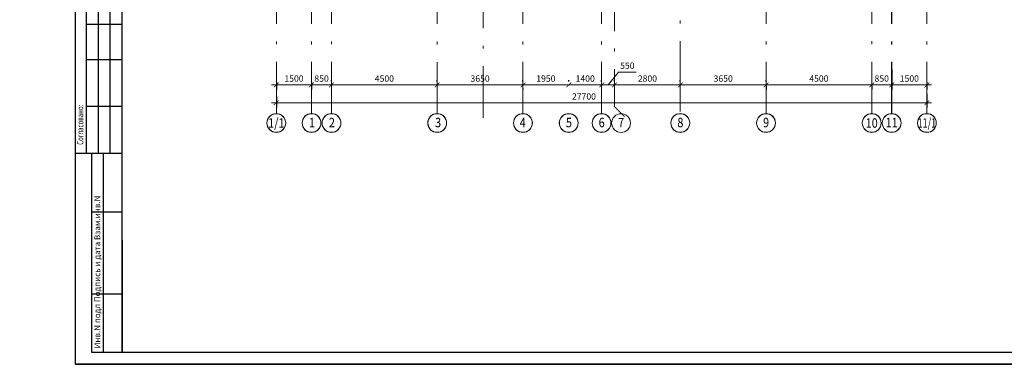
# Model space of a CAD drawing. Units: millimetres. Extents: x 911017 to 3578559, y -910680 to 366122.
# Drawn here: x 1403351 to 1445274, y 164505 to 179198 of the extents above; entities that cross this region are included whole.
import ezdxf
from ezdxf.enums import TextEntityAlignment as Align

# ---------------------------------------------------------------- set-up
doc = ezdxf.new("R2010")
doc.units = ezdxf.units.MM
doc.header["$LTSCALE"] = 5
doc.linetypes.add('ACAD_ISO10W100', pattern=[18.5, 12, -3, 0.5, -3])
doc.layers.get('0').update_dxf_attribs({"lineweight": 18})
doc.layers.get('Defpoints').update_dxf_attribs({"color": 81, "lineweight": 18})
for name, color, linetype, lineweight in [('200', 7, 'Continuous', 18), ('500', 7, 'Continuous', 18), ('AKS', 7, 'ACAD_ISO10W100', 18), ('RAMKA', 7, 'Continuous', 40), ('yazı', 7, 'Continuous', 18), ('размер', 172, 'Continuous', 18)]:
    doc.layers.add(name, color=color, linetype=linetype, lineweight=lineweight)
doc.styles.add('3', font='times.ttf', dxfattribs={"width": 0.75, "height": 300})
doc.styles.add('invisible40', font='invsbl.shx', dxfattribs={"height": 1})
doc.styles.add('ROMANS', font='simplex.shx', dxfattribs={"width": 0.7})
doc.styles.add('Simplex_270', font='simplex.shx', dxfattribs={"width": 0.8, "height": 270})
doc.styles.get("Standard").update_dxf_attribs({"font": 'arial.ttf'})
doc.dimstyles.new('ISO-25 - 1_100', dxfattribs={"dimtxt": 270, "dimasz": 200, "dimexe": 200, "dimexo": 200, "dimgap": 100, "dimtad": 1, "dimtxsty": 'Simplex_270', "dimblk": 'ARCHTICK', "dimcen": -250, "dimdle": 200, "dimclrd": 256, "dimclre": 256, "dimclrt": 256, "dimadec": 0, "dimazin": 0, "dimtfac": 1, "dimtmove": 0, "dimatfit": 3, "dimfxl": 200, "dimlwd": -1, "dimarcsym": 0})

# ---------------------------------------------------------------- blocks, each defined once
blk = doc.blocks.new('_ArchTick')
at = {"const_width": 0.15}
blk.add_lwpolyline([(-0.5, -0.5), (0.5, 0.5)], dxfattribs=at)
blk = doc.blocks.new('*D44')
at = {"layer": 'Defpoints', "color": 0, "lineweight": 25, "ltscale": 25, "transparency": 16777216}
for p in [(1435129, 176587), (1439629, 176515), (1435129, 176416)]:
    blk.add_point(p, dxfattribs=at)
at = {"layer": 'размер', "ltscale": 25, "transparency": 16777216}
blk.add_line((1439829, 176416), (1434929, 176416), dxfattribs=at)
at = {"layer": 'размер', "lineweight": -2, "ltscale": 25, "transparency": 16777216}
for p, q in [((1435129, 176437), (1435129, 176216)), ((1439629, 176365), (1439629, 176216))]:
    blk.add_line(p, q, dxfattribs=at)
at = {"layer": 'размер', "ltscale": 25, "transparency": 16777216, "xscale": 200, "yscale": 200, "zscale": 200, "rotation": 180}
blk.add_blockref('_ArchTick', (1435129, 176416), dxfattribs=at)
at = {"layer": 'размер', "ltscale": 25, "transparency": 16777216, "xscale": 200, "yscale": 200, "zscale": 200}
blk.add_blockref('_ArchTick', (1439629, 176416), dxfattribs=at)
at = {"layer": 'размер', "ltscale": 25, "transparency": 16777216, "insert": (1437379, 176651), "char_height": 270, "attachment_point": 5, "style": 'Simplex_270', "bg_fill": 3, "box_fill_scale": 1.1, "bg_fill_color": 256, "bg_fill_true_color": 13158600, "bg_fill_transparency": 0}
blk.add_mtext('4500', dxfattribs=at)
blk = doc.blocks.new('*D45')
at = {"layer": 'Defpoints', "color": 0, "lineweight": 25, "ltscale": 25, "transparency": 16777216}
for p in [(1431479, 176416), (1431479, 176416), (1435129, 176416)]:
    blk.add_point(p, dxfattribs=at)
at = {"layer": 'размер', "lineweight": -2, "ltscale": 25, "transparency": 16777216}
for p, q in [((1431479, 176566), (1431479, 176616)), ((1435129, 176566), (1435129, 176616))]:
    blk.add_line(p, q, dxfattribs=at)
at = {"layer": 'размер', "ltscale": 25, "transparency": 16777216}
blk.add_line((1435329, 176416), (1431279, 176416), dxfattribs=at)
at = {"layer": 'размер', "ltscale": 25, "transparency": 16777216, "xscale": 200, "yscale": 200, "zscale": 200, "rotation": 180}
blk.add_blockref('_ArchTick', (1431479, 176416), dxfattribs=at)
at = {"layer": 'размер', "ltscale": 25, "transparency": 16777216, "xscale": 200, "yscale": 200, "zscale": 200}
blk.add_blockref('_ArchTick', (1435129, 176416), dxfattribs=at)
at = {"layer": 'размер', "ltscale": 25, "transparency": 16777216, "insert": (1433304, 176651), "char_height": 270, "attachment_point": 5, "style": 'Simplex_270', "bg_fill": 3, "box_fill_scale": 1.1, "bg_fill_color": 256, "bg_fill_true_color": 13158600, "bg_fill_transparency": 0}
blk.add_mtext('3650', dxfattribs=at)
blk = doc.blocks.new('*D46')
at = {"layer": 'Defpoints', "color": 0, "lineweight": 25, "ltscale": 25, "transparency": 16777216}
for p in [(1428679, 176416), (1428679, 176416), (1431479, 176416)]:
    blk.add_point(p, dxfattribs=at)
at = {"layer": 'размер', "lineweight": -2, "ltscale": 25, "transparency": 16777216}
for p, q in [((1428679, 176566), (1428679, 176616)), ((1431479, 176566), (1431479, 176616))]:
    blk.add_line(p, q, dxfattribs=at)
at = {"layer": 'размер', "ltscale": 25, "transparency": 16777216}
blk.add_line((1431679, 176416), (1428479, 176416), dxfattribs=at)
at = {"layer": 'размер', "ltscale": 25, "transparency": 16777216, "xscale": 200, "yscale": 200, "zscale": 200, "rotation": 180}
blk.add_blockref('_ArchTick', (1428679, 176416), dxfattribs=at)
at = {"layer": 'размер', "ltscale": 25, "transparency": 16777216, "xscale": 200, "yscale": 200, "zscale": 200}
blk.add_blockref('_ArchTick', (1431479, 176416), dxfattribs=at)
at = {"layer": 'размер', "ltscale": 25, "transparency": 16777216, "insert": (1430079, 176651), "char_height": 270, "attachment_point": 5, "style": 'Simplex_270', "bg_fill": 3, "box_fill_scale": 1.1, "bg_fill_color": 256, "bg_fill_true_color": 13158600, "bg_fill_transparency": 0}
blk.add_mtext('2800', dxfattribs=at)
blk = doc.blocks.new('*D47')
at = {"layer": 'Defpoints', "color": 0, "lineweight": 25, "ltscale": 25, "transparency": 16777216}
for p in [(1426729, 176416), (1428129, 176416), (1428129, 176416)]:
    blk.add_point(p, dxfattribs=at)
at = {"layer": 'размер', "lineweight": -2, "ltscale": 25, "transparency": 16777216}
for p, q in [((1426729, 176566), (1426729, 176616)), ((1428129, 176566), (1428129, 176616))]:
    blk.add_line(p, q, dxfattribs=at)
at = {"layer": 'размер', "ltscale": 25, "transparency": 16777216}
blk.add_line((1426529, 176416), (1428329, 176416), dxfattribs=at)
at = {"layer": 'размер', "ltscale": 25, "transparency": 16777216, "xscale": 200, "yscale": 200, "zscale": 200, "rotation": 180}
blk.add_blockref('_ArchTick', (1426729, 176416), dxfattribs=at)
at = {"layer": 'размер', "ltscale": 25, "transparency": 16777216, "xscale": 200, "yscale": 200, "zscale": 200}
blk.add_blockref('_ArchTick', (1428129, 176416), dxfattribs=at)
at = {"layer": 'размер', "ltscale": 25, "transparency": 16777216, "insert": (1427429, 176651), "char_height": 270, "attachment_point": 5, "style": 'Simplex_270', "bg_fill": 3, "box_fill_scale": 1.1, "bg_fill_color": 256, "bg_fill_true_color": 13158600, "bg_fill_transparency": 0}
blk.add_mtext('1400', dxfattribs=at)
blk = doc.blocks.new('*D48')
at = {"layer": 'Defpoints', "color": 0, "lineweight": 25, "ltscale": 25, "transparency": 16777216}
for p in [(1424779, 176416), (1426729, 176416), (1426729, 176416)]:
    blk.add_point(p, dxfattribs=at)
at = {"layer": 'размер', "lineweight": -2, "ltscale": 25, "transparency": 16777216}
for p, q in [((1424779, 176566), (1424779, 176616)), ((1426729, 176566), (1426729, 176616))]:
    blk.add_line(p, q, dxfattribs=at)
at = {"layer": 'размер', "ltscale": 25, "transparency": 16777216}
blk.add_line((1424579, 176416), (1426929, 176416), dxfattribs=at)
at = {"layer": 'размер', "ltscale": 25, "transparency": 16777216, "xscale": 200, "yscale": 200, "zscale": 200, "rotation": 180}
blk.add_blockref('_ArchTick', (1424779, 176416), dxfattribs=at)
at = {"layer": 'размер', "ltscale": 25, "transparency": 16777216, "xscale": 200, "yscale": 200, "zscale": 200}
blk.add_blockref('_ArchTick', (1426729, 176416), dxfattribs=at)
at = {"layer": 'размер', "ltscale": 25, "transparency": 16777216, "insert": (1425754, 176651), "char_height": 270, "attachment_point": 5, "style": 'Simplex_270', "bg_fill": 3, "box_fill_scale": 1.1, "bg_fill_color": 256, "bg_fill_true_color": 13158600, "bg_fill_transparency": 0}
blk.add_mtext('1950', dxfattribs=at)
blk = doc.blocks.new('*D49')
at = {"layer": 'Defpoints', "color": 0, "lineweight": 25, "ltscale": 25, "transparency": 16777216}
for p in [(1421129, 176416), (1424779, 176416), (1424779, 176416)]:
    blk.add_point(p, dxfattribs=at)
at = {"layer": 'размер', "lineweight": -2, "ltscale": 25, "transparency": 16777216}
for p, q in [((1421129, 176566), (1421129, 176616)), ((1424779, 176266), (1424779, 176216))]:
    blk.add_line(p, q, dxfattribs=at)
at = {"layer": 'размер', "ltscale": 25, "transparency": 16777216}
blk.add_line((1420929, 176416), (1424979, 176416), dxfattribs=at)
at = {"layer": 'размер', "ltscale": 25, "transparency": 16777216, "xscale": 200, "yscale": 200, "zscale": 200, "rotation": 180}
blk.add_blockref('_ArchTick', (1421129, 176416), dxfattribs=at)
at = {"layer": 'размер', "ltscale": 25, "transparency": 16777216, "xscale": 200, "yscale": 200, "zscale": 200}
blk.add_blockref('_ArchTick', (1424779, 176416), dxfattribs=at)
at = {"layer": 'размер', "ltscale": 25, "transparency": 16777216, "insert": (1422954, 176651), "char_height": 270, "attachment_point": 5, "style": 'Simplex_270', "bg_fill": 3, "box_fill_scale": 1.1, "bg_fill_color": 256, "bg_fill_true_color": 13158600, "bg_fill_transparency": 0}
blk.add_mtext('3650', dxfattribs=at)
blk = doc.blocks.new('*D50')
at = {"layer": 'Defpoints', "color": 0, "lineweight": 25, "ltscale": 25, "transparency": 16777216}
for p in [(1416629, 176416), (1421129, 176416), (1421129, 176416)]:
    blk.add_point(p, dxfattribs=at)
at = {"layer": 'размер', "lineweight": -2, "ltscale": 25, "transparency": 16777216}
for p, q in [((1416629, 176566), (1416629, 176616)), ((1421129, 176566), (1421129, 176616))]:
    blk.add_line(p, q, dxfattribs=at)
at = {"layer": 'размер', "ltscale": 25, "transparency": 16777216}
blk.add_line((1416429, 176416), (1421329, 176416), dxfattribs=at)
at = {"layer": 'размер', "ltscale": 25, "transparency": 16777216, "xscale": 200, "yscale": 200, "zscale": 200, "rotation": 180}
blk.add_blockref('_ArchTick', (1416629, 176416), dxfattribs=at)
at = {"layer": 'размер', "ltscale": 25, "transparency": 16777216, "xscale": 200, "yscale": 200, "zscale": 200}
blk.add_blockref('_ArchTick', (1421129, 176416), dxfattribs=at)
at = {"layer": 'размер', "ltscale": 25, "transparency": 16777216, "insert": (1418879, 176651), "char_height": 270, "attachment_point": 5, "style": 'Simplex_270', "bg_fill": 3, "box_fill_scale": 1.1, "bg_fill_color": 256, "bg_fill_true_color": 13158600, "bg_fill_transparency": 0}
blk.add_mtext('4500', dxfattribs=at)
blk = doc.blocks.new('*D51')
at = {"layer": 'Defpoints', "color": 0, "lineweight": 25, "ltscale": 25, "transparency": 16777216}
for p in [(1441979, 176191), (1414279, 176066), (1414279, 175654)]:
    blk.add_point(p, dxfattribs=at)
at = {"layer": 'размер', "lineweight": -2, "ltscale": 25, "transparency": 16777216}
for p, q in [((1414279, 175916), (1414279, 175454)), ((1441979, 176041), (1441979, 175454))]:
    blk.add_line(p, q, dxfattribs=at)
at = {"layer": 'размер', "ltscale": 25, "transparency": 16777216}
blk.add_line((1442179, 175654), (1414079, 175654), dxfattribs=at)
at = {"layer": 'размер', "ltscale": 25, "transparency": 16777216, "xscale": 200, "yscale": 200, "zscale": 200, "rotation": 180}
blk.add_blockref('_ArchTick', (1414279, 175654), dxfattribs=at)
at = {"layer": 'размер', "ltscale": 25, "transparency": 16777216, "xscale": 200, "yscale": 200, "zscale": 200}
blk.add_blockref('_ArchTick', (1441979, 175654), dxfattribs=at)
at = {"layer": 'размер', "ltscale": 25, "transparency": 16777216, "insert": (1427376, 175889), "char_height": 270, "attachment_point": 5, "style": 'Simplex_270', "bg_fill": 3, "box_fill_scale": 1.1, "bg_fill_color": 256, "bg_fill_true_color": 13158600, "bg_fill_transparency": 0}
blk.add_mtext('27700', dxfattribs=at)
blk = doc.blocks.new('*D60')
at = {"layer": 'Defpoints', "color": 0, "lineweight": 25, "ltscale": 25, "transparency": 16777216}
blk.add_point((1440479, 177234), dxfattribs=at)
at = {"layer": 'размер', "lineweight": -2, "ltscale": 25, "transparency": 16777216}
for p, q in [((1440479, 177084), (1440479, 176216)), ((1439629, 176365), (1439629, 176216))]:
    blk.add_line(p, q, dxfattribs=at)
at = {"layer": 'размер', "ltscale": 25, "transparency": 16777216}
blk.add_line((1439429, 176416), (1440679, 176416), dxfattribs=at)
at = {"layer": 'размер', "ltscale": 25, "transparency": 16777216, "xscale": 200, "yscale": 200, "zscale": 200, "rotation": 180}
blk.add_blockref('_ArchTick', (1439629, 176416), dxfattribs=at)
at = {"layer": 'размер', "ltscale": 25, "transparency": 16777216, "xscale": 200, "yscale": 200, "zscale": 200}
blk.add_blockref('_ArchTick', (1440479, 176416), dxfattribs=at)
at = {"layer": 'размер', "ltscale": 25, "transparency": 16777216, "insert": (1440054, 176651), "char_height": 270, "attachment_point": 5, "style": 'Simplex_270', "bg_fill": 3, "box_fill_scale": 1.1, "bg_fill_color": 256, "bg_fill_true_color": 13158600, "bg_fill_transparency": 0}
blk.add_mtext('850', dxfattribs=at)
at = {"layer": 'Defpoints', "color": 0, "lineweight": 25, "ltscale": 25, "transparency": 16777216}
for p in [(1439629, 176515), (1440479, 176416)]:
    blk.add_point(p, dxfattribs=at)
blk = doc.blocks.new('*D63')
at = {"layer": 'размер', "lineweight": -2, "ltscale": 25, "transparency": 16777216}
for p, q in [((1415779, 176527), (1415779, 176216)), ((1416629, 176566), (1416629, 176616))]:
    blk.add_line(p, q, dxfattribs=at)
at = {"layer": 'размер', "ltscale": 25, "transparency": 16777216}
blk.add_line((1416829, 176416), (1415579, 176416), dxfattribs=at)
at = {"layer": 'размер', "ltscale": 25, "transparency": 16777216, "xscale": 200, "yscale": 200, "zscale": 200, "rotation": 180}
blk.add_blockref('_ArchTick', (1415779, 176416), dxfattribs=at)
at = {"layer": 'размер', "ltscale": 25, "transparency": 16777216, "xscale": 200, "yscale": 200, "zscale": 200}
blk.add_blockref('_ArchTick', (1416629, 176416), dxfattribs=at)
at = {"layer": 'размер', "ltscale": 25, "transparency": 16777216, "insert": (1416204, 176651), "char_height": 270, "attachment_point": 5, "style": 'Simplex_270', "bg_fill": 3, "box_fill_scale": 1.1, "bg_fill_color": 256, "bg_fill_true_color": 13158600, "bg_fill_transparency": 0}
blk.add_mtext('850', dxfattribs=at)
at = {"layer": 'Defpoints', "color": 0, "lineweight": 25, "ltscale": 25, "transparency": 16777216}
for p in [(1415779, 176677), (1415779, 176416), (1416629, 176416)]:
    blk.add_point(p, dxfattribs=at)
blk = doc.blocks.new('*D64')
at = {"layer": 'Defpoints', "color": 0, "lineweight": 25, "ltscale": 25, "transparency": 16777216}
for p in [(1414279, 176677), (1415779, 176677), (1414279, 176416)]:
    blk.add_point(p, dxfattribs=at)
at = {"layer": 'размер', "lineweight": -2, "ltscale": 25, "transparency": 16777216}
for p, q in [((1414279, 176527), (1414279, 176216)), ((1415779, 176527), (1415779, 176216))]:
    blk.add_line(p, q, dxfattribs=at)
at = {"layer": 'размер', "ltscale": 25, "transparency": 16777216}
blk.add_line((1415979, 176416), (1414079, 176416), dxfattribs=at)
at = {"layer": 'размер', "ltscale": 25, "transparency": 16777216, "xscale": 200, "yscale": 200, "zscale": 200, "rotation": 180}
blk.add_blockref('_ArchTick', (1414279, 176416), dxfattribs=at)
at = {"layer": 'размер', "ltscale": 25, "transparency": 16777216, "xscale": 200, "yscale": 200, "zscale": 200}
blk.add_blockref('_ArchTick', (1415779, 176416), dxfattribs=at)
at = {"layer": 'размер', "ltscale": 25, "transparency": 16777216, "insert": (1415029, 176651), "char_height": 270, "attachment_point": 5, "style": 'Simplex_270', "bg_fill": 3, "box_fill_scale": 1.1, "bg_fill_color": 256, "bg_fill_true_color": 13158600, "bg_fill_transparency": 0}
blk.add_mtext('1500', dxfattribs=at)
blk = doc.blocks.new('*D65')
at = {"layer": 'Defpoints', "color": 0, "lineweight": 25, "ltscale": 25, "transparency": 16777216}
for p in [(1440479, 177041), (1441979, 176677), (1441979, 176416)]:
    blk.add_point(p, dxfattribs=at)
at = {"layer": 'размер', "lineweight": -2, "ltscale": 25, "transparency": 16777216}
for p, q in [((1440479, 176891), (1440479, 176216)), ((1441979, 176527), (1441979, 176216))]:
    blk.add_line(p, q, dxfattribs=at)
at = {"layer": 'размер', "ltscale": 25, "transparency": 16777216}
blk.add_line((1440279, 176416), (1442179, 176416), dxfattribs=at)
at = {"layer": 'размер', "ltscale": 25, "transparency": 16777216, "xscale": 200, "yscale": 200, "zscale": 200, "rotation": 180}
blk.add_blockref('_ArchTick', (1440479, 176416), dxfattribs=at)
at = {"layer": 'размер', "ltscale": 25, "transparency": 16777216, "xscale": 200, "yscale": 200, "zscale": 200}
blk.add_blockref('_ArchTick', (1441979, 176416), dxfattribs=at)
at = {"layer": 'размер', "ltscale": 25, "transparency": 16777216, "insert": (1441229, 176651), "char_height": 270, "attachment_point": 5, "style": 'Simplex_270', "bg_fill": 3, "box_fill_scale": 1.1, "bg_fill_color": 256, "bg_fill_true_color": 13158600, "bg_fill_transparency": 0}
blk.add_mtext('1500', dxfattribs=at)
blk = doc.blocks.new('*D68')
at = {"layer": 'Defpoints', "color": 0, "lineweight": 25, "ltscale": 25, "transparency": 16777216}
for p in [(1428129, 176416), (1428679, 176416), (1428679, 176416)]:
    blk.add_point(p, dxfattribs=at)
at = {"layer": 'размер', "ltscale": 25, "transparency": 16777216}
for p, q in [((1428404, 176416), (1428844, 176966)), ((1428844, 176966), (1429600, 176966)), ((1427929, 176416), (1428879, 176416))]:
    blk.add_line(p, q, dxfattribs=at)
at = {"layer": 'размер', "lineweight": -2, "ltscale": 25, "transparency": 16777216}
for p, q in [((1428129, 176566), (1428129, 176616)), ((1428679, 176566), (1428679, 176616))]:
    blk.add_line(p, q, dxfattribs=at)
at = {"layer": 'размер', "ltscale": 25, "transparency": 16777216, "xscale": 200, "yscale": 200, "zscale": 200, "rotation": 180}
blk.add_blockref('_ArchTick', (1428129, 176416), dxfattribs=at)
at = {"layer": 'размер', "ltscale": 25, "transparency": 16777216, "xscale": 200, "yscale": 200, "zscale": 200}
blk.add_blockref('_ArchTick', (1428679, 176416), dxfattribs=at)
at = {"layer": 'размер', "ltscale": 25, "transparency": 16777216, "insert": (1429222, 177201), "char_height": 270, "attachment_point": 5, "style": 'Simplex_270', "bg_fill": 3, "box_fill_scale": 1.1, "bg_fill_color": 256, "bg_fill_true_color": 13158600, "bg_fill_transparency": 0}
blk.add_mtext('550', dxfattribs=at)

msp = doc.modelspace()

# ---------------------------------------------------------------- linework, layer by layer
at = {"color": 7, "lineweight": 25}
for p, q in [((1406701.755, 173504.596), (1406701.755, 180004.596)), ((1407201.755, 173504.596), (1407201.755, 180004.596)), ((1406419.058, 165004.596), (1406419.058, 173504.596)), ((1406419.058, 173504.596), (1407719.058, 173504.596)), ((1406919.058, 165004.596), (1406919.058, 173504.596)), ((1406419.058, 171004.596), (1407719.058, 171004.596)), ((1406419.058, 167504.596), (1407719.058, 167504.596)), ((1407719.058, 165004.596), (1406419.058, 165004.596))]:
    msp.add_line(p, q, dxfattribs=at)
for centre in [(1414277.641, 174789.832), (1415777.641, 174789.832), (1416627.641, 174789.832), (1421127.641, 174789.832), (1424777.641, 174789.832), (1426727.641, 174789.832), (1428127.641, 174789.832), (1428955.363, 174789.832), (1431477.641, 174789.832), (1435127.641, 174789.832), (1439627.641, 174789.832), (1440477.641, 174789.832), (1441977.641, 174789.832)]:
    msp.add_circle(centre, 400)
at = {"color": 7}
for centre in [(1414278.75, 174795.08), (1415778.75, 174795.08), (1416628.75, 174795.08), (1421128.75, 174795.08), (1424778.75, 174795.08), (1426728.75, 174795.08), (1428128.75, 174795.08), (1431478.75, 174795.08), (1435128.75, 174795.08), (1439628.75, 174795.08), (1440478.75, 174795.08), (1441978.75, 174795.08)]:
    msp.add_circle(centre, 400, dxfattribs=at)
at = {"layer": '200', "color": 7, "lineweight": 25}
for p, q in [((1405719.058, 206504.596), (1405719.058, 164504.596)), ((1465119.058, 164504.596), (1405719.058, 164504.596)), ((1465119.058, 164504.596), (1405719.058, 164504.596)), ((1465119.058, 164504.596), (1405719.058, 164504.596)), ((1465119.058, 164504.596), (1405719.058, 164504.596)), ((1465119.058, 164504.596), (1405719.058, 164504.596)), ((1465119.058, 164504.596), (1405719.058, 164504.596)), ((1465119.058, 164504.596), (1405719.058, 164504.596)), ((1465119.058, 164504.596), (1405719.058, 164504.596)), ((1465119.058, 164504.596), (1405719.058, 164504.596)), ((1465119.058, 164504.596), (1405719.058, 164504.596)), ((1465119.058, 164504.596), (1405719.058, 164504.596)), ((1465119.058, 164504.596), (1405719.058, 164504.596)), ((1405719.058, 164504.596), (1465119.058, 164504.596)), ((1465119.058, 164504.596), (1405719.058, 164504.596)), ((1405719.058, 164504.596), (1465119.058, 164504.596)), ((1465119.058, 164504.596), (1405719.058, 164504.596)), ((1465119.058, 164504.596), (1405719.058, 164504.596)), ((1465119.058, 164504.596), (1405719.058, 164504.596)), ((1465119.058, 164504.596), (1405719.058, 164504.596)), ((1465119.058, 164504.596), (1405719.058, 164504.596)), ((1465119.058, 164504.596), (1405719.058, 164504.596)), ((1465119.058, 164504.596), (1405719.058, 164504.596)), ((1465119.058, 164504.596), (1405719.058, 164504.596)), ((1465119.058, 164504.596), (1405719.058, 164504.596)), ((1465119.058, 164504.596), (1405719.058, 164504.596)), ((1465119.058, 164504.596), (1405719.058, 164504.596)), ((1405719.058, 164504.596), (1465119.058, 164504.596)), ((1465119.058, 164504.596), (1405719.058, 164504.596)), ((1465119.058, 164504.596), (1405719.058, 164504.596)), ((1465119.058, 164504.596), (1405719.058, 164504.596)), ((1465119.058, 164504.596), (1405719.058, 164504.596)), ((1465119.058, 164504.596), (1405719.058, 164504.596)), ((1465119.058, 164504.596), (1405719.058, 164504.596)), ((1465119.058, 164504.596), (1405719.058, 164504.596)), ((1465119.058, 164504.596), (1405719.058, 164504.596)), ((1465119.058, 164504.596), (1405719.058, 164504.596)), ((1465119.058, 164504.596), (1405719.058, 164504.596)), ((1465119.058, 164504.596), (1405719.058, 164504.596)), ((1465119.058, 164504.596), (1423119.058, 164504.596))]:
    msp.add_line(p, q, dxfattribs=at)
at = {"layer": '500', "color": 7, "lineweight": 25}
for p, q in [((1407719.058, 165004.596), (1407719.058, 206004.596)), ((1407719.058, 169797.836), (1407719.058, 171293.912)), ((1407719.058, 169797.836), (1407719.058, 165004.596)), ((1464619.058, 165004.596), (1407719.058, 165004.596))]:
    msp.add_line(p, q, dxfattribs=at)
at = {"layer": 'AKS', "color": 7, "ltscale": 50}
for p, q in [((1416628.75, 200521.678), (1416628.75, 175195.077)), ((1424778.75, 200521.678), (1424778.75, 175195.077)), ((1428128.75, 200521.678), (1428128.75, 175195.077)), ((1435128.75, 200521.678), (1435128.75, 175195.077)), ((1439633.132, 200526.604), (1439633.132, 175200.003)), ((1423080.835, 200337.58), (1423080.835, 175010.979)), ((1431478.75, 196787.315), (1431478.75, 175195.077))]:
    msp.add_line(p, q, dxfattribs=at)
at = {"layer": 'RAMKA', "color": 7, "lineweight": 25}
for p, q in [((1406201.755, 173504.596), (1406201.755, 180004.596)), ((1406201.755, 179004.596), (1407719.058, 179004.596)), ((1406201.755, 177504.596), (1407719.058, 177504.596)), ((1406201.755, 175504.596), (1407719.058, 175504.596)), ((1405719.058, 173504.596), (1407719.058, 173504.596))]:
    msp.add_line(p, q, dxfattribs=at)

# ---------------------------------------------------------------- texts
at = {"color": 7, "lineweight": 25, "style": 'invisible40', "width": 0.7}
msp.add_text('Согласовано:', height=270, rotation=90, dxfattribs=at).set_placement((1406062.106, 174716.87), align=Align.CENTER)
at = {"linetype": 'Continuous', "style": '3'}
for s, width, p in [('1/1', 0.85, (1414277.641, 174789.832)), ('10', 0.85, (1439627.641, 174789.832)), ('11/1', 0.7, (1441977.641, 174789.832))]:
    msp.add_text(s, height=400, dxfattribs=dict(at, width=width)).set_placement(p, align=Align.MIDDLE_CENTER)
at = {"color": 7, "linetype": 'Continuous', "style": '3'}
for s, width, p in [('1/1', 0.85, (1414278.75, 174795.08)), ('10', 0.85, (1439628.75, 174795.08)), ('11/1', 0.7, (1441978.75, 174795.08))]:
    msp.add_text(s, height=400, dxfattribs=dict(at, width=width)).set_placement(p, align=Align.MIDDLE_CENTER)
at = {"linetype": 'Continuous', "style": '3', "width": 0.85}
for s, p in [('1', (1415667.561, 174609.251)), ('2', (1416517.561, 174609.251)), ('3', (1421037.561, 174609.251)), ('4', (1424640.986, 174609.251)), ('5', (1426606.06, 174609.251)), ('6', (1428001.873, 174609.251)), ('7', (1428829.595, 174609.251)), ('8', (1431351.873, 174609.251)), ('9', (1435001.873, 174609.251)), ('11', (1440222.927, 174609.251))]:
    msp.add_text(s, height=400, dxfattribs=at).set_placement(p)
at = {"color": 7, "linetype": 'Continuous', "style": '3', "width": 0.85}
for s, p in [('1', (1415668.67, 174614.499)), ('2', (1416518.67, 174614.499)), ('3', (1421038.67, 174614.499)), ('4', (1424642.095, 174614.499)), ('5', (1426607.169, 174614.499)), ('6', (1428002.982, 174614.499)), ('8', (1431352.982, 174614.499)), ('9', (1435002.982, 174614.499)), ('11', (1440224.036, 174614.499))]:
    msp.add_text(s, height=400, dxfattribs=at).set_placement(p)
at = {"layer": '200', "color": 7, "lineweight": 25, "style": 'ROMANS'}
msp.add_text('Инв.N подл Подпись и дата Взам.инв.N', height=250, rotation=90, dxfattribs=at).set_placement((1406778.202, 165181.783))
at = {"layer": 'yazı', "char_height": 200, "attachment_point": 1}
for s, heights, insert in [('\\pi1349.86;{\\fGulim|b0|i0|c204|p34;\\W0.9;Объект "Многоэтажный жилой комплекс"\\P\\pi991.06; в городе Новороссийске, пр-т Дзержинского \\P\\pi2258.8;(район "Взлетной полосы").\\P       Корректировка}', [2333.521], (1084481.382, 180249.094)), ('\\pi1349.86;{\\fGulim|b0|i0|c204|p34;\\W0.9;Объект "Многоэтажный жилой комплекс"\\P\\pi991.06; в городе Новороссийске, пр-т Дзержинского \\P\\pi2258.8;(район "Взлетной полосы").}', [1979.752], (1388859.311, 177973.488))]:
    msp.add_mtext_dynamic_manual_height_columns(s, width=11802.93699, gutter_width=15, heights=heights, dxfattribs=dict(at, insert=insert))
at = {"layer": 'yazı', "lineweight": 25, "insert": (1337905.187, 176515.069), "char_height": 200, "attachment_point": 1}
msp.add_mtext_dynamic_manual_height_columns('\\pi1349.86;{\\fGulim|b0|i0|c204|p34;\\W0.9;Объект "Многоэтажный жилой комплекс"\\P\\pi991.06; в городе Новороссийске, пр-т Дзержинского \\P\\pi2258.8;(район "Взлетной полосы")}', width=11802.93699, gutter_width=15, heights=[2378.971], dxfattribs=at)
at = {"layer": 'yazı', "color": 7, "lineweight": 25, "insert": (1192014.648, 166386.178), "char_height": 200, "attachment_point": 1}
msp.add_mtext_dynamic_manual_height_columns('\\pi1349.86;{\\fGulim|b0|i0|c204|p34;\\W0.9;Объект "Многоэтажный жилой комплекс"\\P\\pi991.06; в городе Новороссийске, пр-т Дзержинского \\P\\pi2258.8;(район "Взлетной полосы")}', width=11802.93699, gutter_width=15, heights=[1983.783], dxfattribs=at)

# ---------------------------------------------------------------- next in the draw order: dimensions: what is measured, and where the dimension line sits
at = {"layer": 'размер', "color": 7, "ltscale": 25}
dim = msp.add_linear_dim(base=(1435128.75, 176416.47), p1=(1439628.75, 176514.921), p2=(1435128.75, 176586.837), dimstyle='ISO-25 - 1_100', override={"dimexo": 150, "dimtmove": 1, "dimtfill": 1, "dimarcsym": 1}, dxfattribs=at)
dim.commit()
dim.dimension.update_dxf_attribs({"geometry": '*D44', "text_midpoint": (1437378.75, 176651.47)})

# ---------------------------------------------------------------- next in the draw order: dimensions: what is measured, and where the dimension line sits
dim = msp.add_linear_dim(base=(1431478.75, 176416.47), p1=(1435128.75, 176416.47), p2=(1431478.75, 176416.47), dimstyle='ISO-25 - 1_100', override={"dimexo": 150, "dimtmove": 1, "dimtfill": 1, "dimarcsym": 1}, dxfattribs=at)
dim.commit()
dim.dimension.update_dxf_attribs({"geometry": '*D45', "text_midpoint": (1433303.75, 176651.47)})

# ---------------------------------------------------------------- next in the draw order: dimensions: what is measured, and where the dimension line sits
dim = msp.add_linear_dim(base=(1428678.75, 176416.47), p1=(1431478.75, 176416.47), p2=(1428678.75, 176416.47), dimstyle='ISO-25 - 1_100', override={"dimexo": 150, "dimtmove": 1, "dimtfill": 1, "dimarcsym": 1}, dxfattribs=at)
dim.commit()
dim.dimension.update_dxf_attribs({"geometry": '*D46', "text_midpoint": (1430078.75, 176651.47)})

# ---------------------------------------------------------------- next in the draw order: dimensions: what is measured, and where the dimension line sits
dim = msp.add_linear_dim(base=(1428128.75, 176416.47), p1=(1426728.75, 176416.47), p2=(1428128.75, 176416.47), dimstyle='ISO-25 - 1_100', override={"dimexo": 150, "dimtmove": 1, "dimtfill": 1, "dimarcsym": 1}, dxfattribs=at)
dim.commit()
dim.dimension.update_dxf_attribs({"geometry": '*D47', "text_midpoint": (1427428.75, 176651.47)})

# ---------------------------------------------------------------- next in the draw order: dimensions: what is measured, and where the dimension line sits
dim = msp.add_linear_dim(base=(1426728.75, 176416.47), p1=(1424778.75, 176416.47), p2=(1426728.75, 176416.47), dimstyle='ISO-25 - 1_100', override={"dimexo": 150, "dimtmove": 1, "dimtfill": 1, "dimarcsym": 1}, dxfattribs=at)
dim.commit()
dim.dimension.update_dxf_attribs({"geometry": '*D48', "text_midpoint": (1425753.75, 176651.47)})

# ---------------------------------------------------------------- next in the draw order: dimensions: what is measured, and where the dimension line sits
dim = msp.add_linear_dim(base=(1424778.75, 176416.47), p1=(1421128.75, 176416.47), p2=(1424778.75, 176416.47), dimstyle='ISO-25 - 1_100', override={"dimexo": 150, "dimtmove": 1, "dimtfill": 1, "dimarcsym": 1}, dxfattribs=at)
dim.commit()
dim.dimension.update_dxf_attribs({"geometry": '*D49', "text_midpoint": (1422953.75, 176651.47)})

# ---------------------------------------------------------------- next in the draw order: dimensions: what is measured, and where the dimension line sits
dim = msp.add_linear_dim(base=(1421128.75, 176416.47), p1=(1416628.75, 176416.47), p2=(1421128.75, 176416.47), dimstyle='ISO-25 - 1_100', override={"dimexo": 150, "dimtmove": 1, "dimtfill": 1, "dimarcsym": 1}, dxfattribs=at)
dim.commit()
dim.dimension.update_dxf_attribs({"geometry": '*D50', "text_midpoint": (1418878.75, 176651.47)})

# ---------------------------------------------------------------- next in the draw order: dimensions: what is measured, and where the dimension line sits
dim = msp.add_linear_dim(base=(1414278.75, 175654.309), p1=(1441978.75, 176191.181), p2=(1414278.75, 176066.225), dimstyle='ISO-25 - 1_100', override={"dimexo": 150, "dimtmove": 1, "dimtfill": 1, "dimarcsym": 1}, dxfattribs=at)
dim.commit()
dim.dimension.update_dxf_attribs({"geometry": '*D51', "text_midpoint": (1427376.282, 175654.309), "dimtype": 160})

# ---------------------------------------------------------------- next in the draw order: linework, layer by layer
at = {"layer": 'AKS', "color": 7, "ltscale": 50}
for p, q in [((1414278.75, 200521.678), (1414278.75, 175195.077)), ((1415778.75, 200521.678), (1415778.75, 175195.077)), ((1441978.75, 200521.678), (1441978.75, 175195.077)), ((1428678.75, 200218.912), (1428678.75, 175491.755))]:
    msp.add_line(p, q, dxfattribs=at)
at = {"layer": 'AKS', "ltscale": 50}
for p, q in [((1421127.641, 200516.429), (1421127.641, 175189.829)), ((1424777.641, 200516.429), (1424777.641, 175189.829)), ((1435127.641, 200516.429), (1435127.641, 175189.829)), ((1431477.641, 196787.315), (1431477.641, 175189.829))]:
    msp.add_line(p, q, dxfattribs=at)
at = {"layer": 'AKS', "ltscale": 0.05}
msp.add_line((1428974.787, 175189.36), (1428677.641, 175486.507), dxfattribs=at)
at = {"layer": 'AKS', "color": 7, "ltscale": 0.05}
msp.add_line((1429097.356, 175073.149), (1428678.75, 175491.755), dxfattribs=at)

# ---------------------------------------------------------------- next in the draw order: dimensions: what is measured, and where the dimension line sits
at = {"layer": 'размер', "color": 7, "ltscale": 25}
dim = msp.add_linear_dim(base=(1440478.75, 176416.47), p1=(1439628.75, 176514.921), p2=(1440478.75, 177234.332), dimstyle='ISO-25 - 1_100', override={"dimexo": 150, "dimtmove": 1, "dimtfill": 1, "dimarcsym": 1}, dxfattribs=at)
dim.commit()
dim.dimension.update_dxf_attribs({"geometry": '*D60', "text_midpoint": (1440053.75, 176651.47)})

# ---------------------------------------------------------------- next in the draw order: linework, layer by layer
at = {"layer": 'AKS', "color": 7, "ltscale": 50}
msp.add_line((1440478.75, 200521.678), (1440478.75, 175195.077), dxfattribs=at)

# ---------------------------------------------------------------- next in the draw order: dimensions: what is measured, and where the dimension line sits
at = {"layer": 'размер', "color": 7, "ltscale": 25}
dim = msp.add_linear_dim(base=(1428678.75, 176416.47), p1=(1428128.75, 176416.47), p2=(1428678.75, 176416.47), dimstyle='ISO-25 - 1_100', override={"dimexo": 150, "dimtmove": 1, "dimtfill": 1, "dimarcsym": 1}, dxfattribs=at)
dim.commit()
dim.dimension.update_dxf_attribs({"geometry": '*D68', "text_midpoint": (1428944.465, 176965.736), "dimtype": 160})
dim = msp.add_linear_dim(base=(1415778.75, 176416.47), p1=(1416628.75, 176416.47), p2=(1415778.75, 176676.506), dimstyle='ISO-25 - 1_100', override={"dimexo": 150, "dimtmove": 1, "dimtfill": 1, "dimarcsym": 1}, dxfattribs=at)
dim.commit()
dim.dimension.update_dxf_attribs({"geometry": '*D63', "text_midpoint": (1416203.75, 176651.47)})

# ---------------------------------------------------------------- next in the draw order: linework, layer by layer
at = {"layer": 'AKS', "ltscale": 50}
for p, q in [((1428127.641, 200516.429), (1428127.641, 175189.828)), ((1428677.641, 200213.664), (1428677.641, 175486.507))]:
    msp.add_line(p, q, dxfattribs=at)

# ---------------------------------------------------------------- next in the draw order: dimensions: what is measured, and where the dimension line sits
at = {"layer": 'размер', "color": 7, "ltscale": 25}
for base, p1, p2, picture, middle in [((1441978.75, 176416.47), (1440478.75, 177041.172), (1441978.75, 176676.506), '*D65', (1441228.75, 176651.47)), ((1414278.75, 176416.47), (1415778.75, 176676.506), (1414278.75, 176676.506), '*D64', (1415028.75, 176651.47))]:
    dim = msp.add_linear_dim(base=base, p1=p1, p2=p2, dimstyle='ISO-25 - 1_100', override={"dimexo": 150, "dimtmove": 1, "dimtfill": 1, "dimarcsym": 1}, dxfattribs=at)
    dim.commit()
    dim.dimension.update_dxf_attribs({"geometry": picture, "text_midpoint": middle})

# ---------------------------------------------------------------- next in the draw order: linework, layer by layer
at = {"layer": 'AKS', "ltscale": 50}
for p, q in [((1415777.641, 200516.429), (1415777.641, 175189.829)), ((1440477.641, 200516.429), (1440477.641, 175189.829)), ((1441977.641, 200516.429), (1441977.641, 175189.829))]:
    msp.add_line(p, q, dxfattribs=at)

doc.saveas('drawing.dxf')
